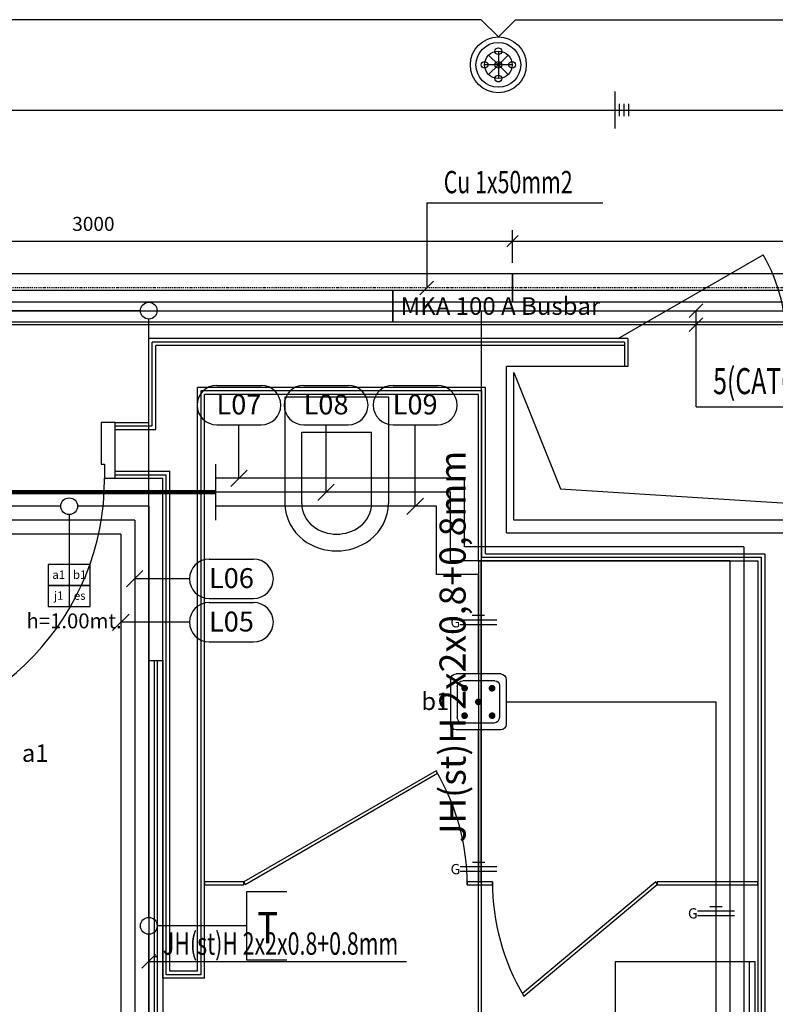
# Model space of a CAD drawing. Units: millimetres. Extents: x -2408 to 61653, y -2000 to 23625.
# Drawn here: x 50608 to 53313, y 7187 to 10712 of the extents above; entities that cross this region are included whole.
import ezdxf
from ezdxf.enums import TextEntityAlignment as Align

# ---------------------------------------------------------------- set-up
doc = ezdxf.new("R2010")
doc.units = ezdxf.units.MM
doc.linetypes.add('DASHDOT', pattern=[25.4, 12.7, -6.35, 0, -6.35])
for name, color, linetype in [('01-ARMATÜR', 6, 'Continuous'), ('01-AYDHAT', 5, 'Continuous'), ('01-İLETKEN', 7, 'Continuous'), ('01-LİNYE', 7, 'Continuous'), ('01-OTOMASYON', 3, 'Continuous'), ('01-TEXT', 7, 'Continuous'), ('02-BUSBAR', 3, 'Continuous'), ('03-YANGINHAT', 3, 'Continuous'), ('03-YANTEXT', 7, 'Continuous'), ('04-DATAHAT', 4, 'Continuous'), ('04-TELHAT', 3, 'Continuous'), ('04-TELPRİZ', 3, 'Continuous'), ('04-TELTEXT', 7, 'Continuous'), ('06-CABLETRAY', 4, 'Continuous'), ('06-TEXTTOPRAK', 7, 'Continuous'), ('06-TOPRAKHAT', 5, 'DASHDOT'), ('6k$0$MİMARİ', 8, 'Continuous')]:
    doc.layers.add(name, color=color, linetype=linetype)
doc.styles.add('dim', font='dim.shx', dxfattribs={"width": 0.8})
doc.styles.get("Standard").update_dxf_attribs({"font": 'arial.ttf'})
doc.styles.add('Verdana', font='arial.ttf', dxfattribs={"width": 0.7, "height": 13})
doc.dimstyles.new('TAVA', dxfattribs={"dimtxt": 50, "dimasz": 40, "dimexe": 40, "dimexo": 40, "dimgap": 30, "dimtad": 1, "dimdec": 0, "dimtxsty": 'Standard', "dimblk": 'OBLIQUE', "dimcen": 2.5, "dimdle": 40, "dimclrd": 2, "dimclre": 2, "dimclrt": 2, "dimadec": 0, "dimazin": 0, "dimtfac": 1, "dimtdec": 0, "dimtix": 1, "dimtmove": 2, "dimatfit": 3, "dimldrblk": 'OBLIQUE', "dimfxl": 1, "dimarcsym": 0})

# ---------------------------------------------------------------- blocks, each defined once
blk = doc.blocks.new('*U231')
at = {"color": 3}
for p, q in [((0, 57.5), (3000, 57.5)), ((0, -57.5), (0, 57.5)), ((3000, 57.5), (3000, -57.5)), ((3000, -57.5), (0, -57.5))]:
    blk.add_line(p, q, dxfattribs=at)
blk.add_text('MKA 100 A Busbar', height=63).set_placement((28.4, -30.9))
blk.add_attdef('00', text='', height=40).set_placement((150, -71.7), align=Align.CENTER)
blk = doc.blocks.new('_Oblique')
at = {"color": 0, "linetype": 'ByBlock', "lineweight": -2}
blk.add_line((-0.5, -0.5), (0.5, 0.5), dxfattribs=at)
blk = doc.blocks.new('*D53')
at = {"color": 8, "lineweight": -2, "transparency": 16777216}
for p, q in [((0, 90), (0, 206.8)), ((3000, 90), (3000, 206.8)), ((-40, 166.8), (3040, 166.8))]:
    blk.add_line(p, q, dxfattribs=at)
at = {"layer": 'Defpoints', "color": 0, "transparency": 16777216}
for p in [(3000, 166.8), (0, 50), (3000, 50)]:
    blk.add_point(p, dxfattribs=at)
at = {"color": 8, "lineweight": -2, "transparency": 16777216, "xscale": 40, "yscale": 40, "zscale": 40, "rotation": 180}
blk.add_blockref('_Oblique', (0, 166.8), dxfattribs=at)
at = {"color": 8, "lineweight": -2, "transparency": 16777216, "xscale": 40, "yscale": 40, "zscale": 40}
blk.add_blockref('_Oblique', (3000, 166.8), dxfattribs=at)
at = {"color": 8, "transparency": 16777216, "insert": (1500, 222.4), "char_height": 50, "attachment_point": 5}
blk.add_mtext('3000', dxfattribs=at)
blk = doc.blocks.new('*U131')
at = {"color": 6}
for p, q in [((-100, 80.1), (-100, -80.1)), ((-80, 100.1), (80, 100.1)), ((-59.4, 75.5), (55.4, 75.5)), ((100, 80.1), (100, -80.1)), ((-75.4, 59.5), (-75.4, -55.5)), ((75.4, 55.5), (75.4, -55.5)), ((-80, -100.1), (80, -100.1)), ((-55.4, -75.5), (55.4, -75.5))]:
    blk.add_line(p, q, dxfattribs=at)
at = {"color": 6, "const_width": 12}
for points in [[(-55.1, 49.1, 1), (-43.1, 49.1, 1)], [(43.2, 49.1, 1), (55.2, 49.1, 1)], [(-6, 0, 1), (6, 0, 1)], [(-55.1, -49.2, 1), (-43.1, -49.2, 1)], [(43.2, -49.2, 1), (55.2, -49.2, 1)]]:
    blk.add_lwpolyline(points, format="xyb", close=True, dxfattribs=at)
at = {"color": 6}
for centre, radius, start, end in [((-80, 80.1), 20, 90, 180), ((-59.4, 59.5), 16, 90, 180), ((55.4, 55.5), 20, 0, 90), ((80, 80.1), 20, 0, 90), ((-55.4, -55.5), 20, 180, 270), ((55.4, -55.5), 20, 270, 0), ((-80, -80.1), 20, 180, 270), ((80, -80.1), 20, 270, 0)]:
    blk.add_arc(centre, radius, start, end, dxfattribs=at)
blk = doc.blocks.new('Yakma No')
blk.add_attdef('A1', text='', height=62.4).set_placement((53.2, 0), align=Align.CENTER)
blk = doc.blocks.new('*U106')
at = {"color": 3}
for p, q in [((0, 0), (0, -75)), ((0, -75), (-75, -75)), ((0, -75), (0, -150))]:
    blk.add_line(p, q, dxfattribs=at)
blk.add_line((-75, -75), (-75, -75))
for points in [[(-75, 0), (-75, -75), (75, -75), (75, 0), (-75, 0)], [(-75, -75), (-75, -150), (75, -150), (75, -75), (-75, -75)]]:
    blk.add_lwpolyline(points, dxfattribs=at)
for tag, p in [('01', (-37.5, -51.4)), ('02', (37.5, -51.4)), ('03', (-37.5, -126.4)), ('04', (37.5, -126.4)), ('05', (-37.5, -201.4)), ('06', (37.5, -201.4))]:
    blk.add_attdef(tag, text='', height=30).set_placement(p, align=Align.CENTER)
blk = doc.blocks.new('*U107')
at = {"color": 3, "linetype": 'Continuous'}
blk.add_circle((0, 0), 30, dxfattribs=at)
blk = doc.blocks.new('*U266')
at = {"color": 2}
for p, q in [((0, 49.2), (0, -49.2)), ((49.2, 0), (-49.2, 0)), ((0, 0), (-34.8, 34.8)), ((0, 0), (-34.8, -34.8)), ((0, 0), (34.8, 34.8)), ((0, 0), (34.8, -34.8))]:
    blk.add_line(p, q, dxfattribs=at)
at = {"color": 6}
for centre, radius in [((0, 0), 100), ((0, 0), 80), ((0, 49.2), 12), ((-49.2, 0), 12), ((0, 0), 12), ((49.2, 0), 12), ((0, -49.2), 12)]:
    blk.add_circle(centre, radius, dxfattribs=at)
at = {"color": 2}
blk.add_circle((0, 0), 49.2, dxfattribs=at)
blk = doc.blocks.new('*U219')
at = {"color": 7}
for p, q in [((0, 66.15), (0, -66.15)), ((16.257024, 22.05), (16.257024, -22.05)), ((32.514048, 22.05), (32.514048, -22.05)), ((48.771072, 22.05), (48.771072, -22.05))]:
    blk.add_line(p, q, dxfattribs=at)
blk = doc.blocks.new('*U210')
at = {"color": 7}
for p, q in [((-66.1, 16.3), (66.1, 16.3)), ((-22.1, 32.5), (22.1, 32.5)), ((-66.1, 0), (66.1, 0))]:
    blk.add_line(p, q, dxfattribs=at)
at = {"color": 7, "insert": (-100, 25.9), "char_height": 36.7, "width": 1765.901, "attachment_point": 1}
blk.add_mtext('G', dxfattribs=at)
blk = doc.blocks.new('*U225')
for p, q in [((0, 304.3), (0, 0)), ((0, 304.3), (629.8, 304.3)), ((0, 304.3), (0, 0)), ((24.5, 24.5), (-24.5, -24.5))]:
    blk.add_line(p, q)
at = {"style": 'Verdana', "width": 0.7}
blk.add_attdef('00', (60.7, 338.7), '', height=80, dxfattribs=at)
blk = doc.blocks.new('*U156')
for p, q in [((266.6, 70.7), (425.3, 70.7)), ((-29.3, -29.3), (29.3, 29.3)), ((195.9, 0), (0, 0)), ((266.6, -70.7), (425.3, -70.7))]:
    blk.add_line(p, q)
for centre, start, end in [((266.6, 0), 90, 270), ((425.3, 0), 270, 90)]:
    blk.add_arc(centre, 70.7, start, end)
blk.add_attdef('L01', text='', height=71.3).set_placement((345.9, -33.2), align=Align.CENTER)
blk = doc.blocks.new('*U162')
for p, q in [((266.6, 70.7), (425.3, 70.7)), ((-79.3, -29.3), (-20.7, 29.3)), ((195.9, 0), (-50, 0)), ((266.6, -70.7), (425.3, -70.7))]:
    blk.add_line(p, q)
for centre, start, end in [((266.6, 0), 90, 270), ((425.3, 0), 270, 90)]:
    blk.add_arc(centre, 70.7, start, end)
blk.add_attdef('L01', text='', height=71.3).set_placement((345.9, -33.2), align=Align.CENTER)
blk = doc.blocks.new('*U163')
for p, q in [((266.6, 70.7), (425.3, 70.7)), ((266.6, -70.7), (425.3, -70.7)), ((345.9, -261.9), (345.9, -70.7)), ((316.6, -291.3), (375.2, -232.6))]:
    blk.add_line(p, q)
for centre, start, end in [((266.6, 0), 90, 270), ((425.3, 0), 270, 90)]:
    blk.add_arc(centre, 70.7, start, end)
blk.add_attdef('L01', text='', height=71.3).set_placement((345.9, -33.2), align=Align.CENTER)
blk = doc.blocks.new('*U164')
for p, q in [((266.6, 70.7), (425.3, 70.7)), ((266.6, -70.7), (425.3, -70.7)), ((345.9, -311.9), (345.9, -70.7)), ((316.6, -341.3), (375.2, -282.6))]:
    blk.add_line(p, q)
for centre, start, end in [((266.6, 0), 90, 270), ((425.3, 0), 270, 90)]:
    blk.add_arc(centre, 70.7, start, end)
blk.add_attdef('L01', text='', height=71.3).set_placement((345.9, -33.2), align=Align.CENTER)
blk = doc.blocks.new('*U165')
for p, q in [((266.6, 70.7), (425.3, 70.7)), ((266.6, -70.7), (425.3, -70.7)), ((345.9, -361.9), (345.9, -70.7)), ((316.6, -391.3), (375.2, -332.6))]:
    blk.add_line(p, q)
for centre, start, end in [((266.6, 0), 90, 270), ((425.3, 0), 270, 90)]:
    blk.add_arc(centre, 70.7, start, end)
blk.add_attdef('L01', text='', height=71.3).set_placement((345.9, -33.2), align=Align.CENTER)
blk = doc.blocks.new('*U258')
for p, q in [((-24.5, -24.5), (24.5, 24.5)), ((0, 0), (922.9, 0))]:
    blk.add_line(p, q)
at = {"style": 'Verdana', "width": 0.7}
blk.add_attdef('00', (50.8, 23.9), '', height=80, dxfattribs=at)
blk = doc.blocks.new('*U281')
blk.add_attdef('00', text='', height=93.3).set_placement((78.6, 0), align=Align.CENTER)
blk = doc.blocks.new('*U302')
at = {"color": 3}
blk.add_lwpolyline([(144.2, 121.9), (0, 121.9), (0, -121.9), (144.1, -121.9)], dxfattribs=at)
at = {"color": 3, "style": 'dim', "width": 0.8}
blk.add_text('T', height=112.5, dxfattribs=at).set_placement((38.8, -62.8))
blk = doc.blocks.new('*U310')
for p, q in [((-24.6, 25.4), (24.6, 74.6)), ((0, 0), (0, 50)), ((-24.6, -24.6), (24.6, 24.6)), ((0, -293.8), (0, 0)), ((0, -293.8), (750.7, -293.8))]:
    blk.add_line(p, q)
at = {"style": 'Verdana', "width": 0.7}
blk.add_attdef('00', (60.8, -248.8), '', height=93.3, dxfattribs=at)
blk = doc.blocks.new('6k')
at = {"layer": '6k$0$MİMARİ', "linetype": 'Continuous'}
for p, q in [((52750, 9570), (53269.6, 9870)), ((52785, 9570), (51070, 9570)), ((51070, 9270), (51070, 9570)), ((52772.5, 9557.5), (51082.5, 9557.5)), ((51082.5, 9257.5), (51082.5, 9557.5)), ((52772.5, 9557.5), (52772.5, 9470)), ((52785, 9570), (52785, 9470)), ((52772.5, 9545), (51095, 9545)), ((51095, 9245), (51095, 9545)), ((52785, 9470), (52350, 9470)), ((52350, 8875), (52350, 9470)), ((52377.1, 9448.7), (52543.9, 9031.9)), ((52377.1, 8920.4), (52377.1, 9448.7)), ((51245, 7305), (51245, 9395)), ((52275, 9395), (51245, 9395)), ((51257.5, 7292.5), (51257.5, 9382.5)), ((52262.5, 9382.5), (51257.5, 9382.5)), ((52262.5, 8787.5), (52262.5, 9382.5)), ((52275, 8800), (52275, 9395)), ((51270, 7280), (51270, 9370)), ((52250, 9370), (51270, 9370)), ((51557.5, 9360), (51557.5, 8980)), ((51927.5, 9360), (51557.5, 9360)), ((51927.5, 9360), (51927.5, 8980)), ((52250, 8775), (52250, 9370)), ((50950, 9270), (50900, 9270)), ((50900, 9270), (50900, 9120)), ((50950, 9270), (51070, 9270)), ((50950, 9070), (50950, 9270)), ((50950, 9257.5), (51082.5, 9257.5)), ((50950, 9245), (51095, 9245)), ((51617.5, 8980), (51617.5, 9235)), ((51617.5, 9235), (51867.5, 9235)), ((51867.5, 8980), (51867.5, 9235)), ((50900, 9120), (50912, 9120)), ((50912, 9120), (50912, 9070)), ((50950, 9095), (51145, 9095)), ((51145, 7305), (51145, 9095)), ((51145, 7305), (51145, 9095)), ((50912, 9070), (50950, 9070)), ((50950, 9082.5), (51132.5, 9082.5)), ((50950, 9070), (51120, 9070)), ((51120, 7280), (51120, 9070)), ((51120, 7280), (51120, 9070)), ((51132.5, 7292.5), (51132.5, 9082.5)), ((51132.5, 7292.5), (51132.5, 9082.5)), ((52543.9, 9031.9), (54331, 8920.4)), ((54331, 8920.4), (52377.1, 8920.4)), ((52350, 8875), (54350, 8875)), ((52262.5, 8787.5), (53262.5, 8787.5)), ((52275, 8800), (53275, 8800)), ((53262.5, 8787.5), (53262.5, -1150)), ((53275, 8800), (53275, -1150)), ((52250, 8775), (53250, 8775)), ((52260, 8775), (52250, 8775)), ((52250, 8775), (52250, 7625)), ((52260, 7625), (52260, 8775)), ((53250, 8775), (53250, -1150)), ((51070, 8417.5), (51120, 8417.5)), ((51070, 8417.5), (51070, 6297.5)), ((51090, 8417.5), (51100, 8417.5)), ((51090, 7357.5), (51090, 8417.5)), ((51100, 8417.5), (51100, 7357.5)), ((51120, 8417.5), (51120, 6297.5)), ((52098.5, 8022.5), (51410, 7625)), ((51415, 7616.3), (52103.5, 8013.8)), ((52103.5, 8013.8), (52098.5, 8022.5)), ((51410, 7625), (51269.9, 7625)), ((51269.9, 7625), (51269.9, 7615)), ((51269.9, 7615), (51410, 7615)), ((51410, 7615), (51410, 7625)), ((51410, 7625), (51415, 7616.3)), ((52300, 7625), (52209.9, 7625)), ((52209.9, 7625), (52209.9, 7615)), ((52209.9, 7615), (52300, 7615)), ((52250, 7625), (52260, 7625)), ((52300, 7615), (52300, 7625)), ((52885, 7625), (52407.2, 7225)), ((52412.2, 7216.3), (52890, 7616.3)), ((52890, 7616.3), (52885, 7625)), ((53250, 7625), (52890, 7625)), ((52890, 7625), (52890, 7615)), ((52890, 7615), (53250, 7615)), ((53250, 7615), (53250, 7625)), ((51100, 7357.5), (51090, 7357.5)), ((51090, 7357.5), (51100, 7357.5)), ((51090, 6297.5), (51090, 7357.5)), ((51100, 7357.5), (51100, 6297.5)), ((52740, 6140), (52740, 7340)), ((52740, 7340), (53240, 7340)), ((53220, 6140), (53220, 7340)), ((53240, 6140), (53240, 7340)), ((51245, 7305), (51145, 7305)), ((51270, 7280), (51120, 7280)), ((51257.5, 7292.5), (51132.5, 7292.5)), ((52407.2, 7225), (52412.2, 7216.3))]:
    blk.add_line(p, q, dxfattribs=at)
for centre, radius, start, end in [((52750, 9570), 600, 357.134, 30), ((49988, 9070), 924, 273.1019, 0), ((51720, 8980), 162.5, 180, 233.1301), ((51720, 8980), 102.5, 180, 233.1301), ((51765, 8980), 102.5, 306.8699, 0), ((51765, 8980), 162.5, 306.8699, 0), ((51742.5, 9010), 140, 233.1301, 306.8699), ((51742.5, 9010), 200, 233.1301, 306.8699), ((51410, 7615), 800, 0, 30.6186), ((53100, 7624.7), 800, 180, 210.7162)]:
    blk.add_arc(centre, radius, start, end, dxfattribs=at)
blk = doc.blocks.new('*U52')
at = {"color": 4}
blk.add_lwpolyline([(0, 50), (0, -50), (3000, -50), (3000, 50), (0, 50)], dxfattribs=at)
at = {"color": 8}
dim = blk.add_linear_dim(base=(3000, 166.8), p1=(0, 50), p2=(3000, 50), dimstyle='TAVA', override={"dimclrd": 8, "dimclre": 8, "dimclrt": 8}, dxfattribs=at)
dim.commit()
dim.dimension.update_dxf_attribs({"geometry": '*D53', "text_midpoint": (1500, 222.4)})

msp = doc.modelspace()

# ---------------------------------------------------------------- linework, layer by layer
at = {"layer": '01-AYDHAT', "color": 5}
for p, q in [((52259.4, 10711.7), (47879.8, 10711.7)), ((52321.2, 10650), (52259.4, 10711.7)), ((52321.2, 10650), (52382.9, 10711.7)), ((52382.9, 10711.7), (56824.2, 10711.7)), ((50131.4, 10388.3), (54572.7, 10388.3))]:
    msp.add_line(p, q, dxfattribs=at)
at = {"layer": '01-AYDHAT', "color": 2}
msp.add_line((51309.3, 9120), (51309.3, 8920), dxfattribs=at)
at = {"layer": '01-AYDHAT'}
for p, q in [((52200, 9070), (51309.3, 9070)), ((52200, 8825), (52200, 9070)), ((52150, 9020), (51309.3, 9020)), ((52150, 8775), (52150, 9020)), ((52100, 8970), (51309.3, 8970)), ((52100, 8725), (52100, 8970)), ((51020, 8920), (49460, 8920)), ((51020, 8920), (51020, 4980)), ((50970, 8870), (49460, 8870)), ((50970, 8870), (50970, 4930)), ((53200, 8825), (52200, 8825)), ((53200, 8825), (53200, 6092.8)), ((53150, 8775), (52150, 8775)), ((53150, 8775), (53150, 6489)), ((52250, 8725), (52100, 8725)), ((52250, 8369.3), (52250, 8725)), ((52350, 8269.2), (53100, 8269.2)), ((53100, 8269.2), (53100, 6740.6)), ((52250.3, 7157.5), (52250.3, 8169.1))]:
    msp.add_line(p, q, dxfattribs=at)
at = {"layer": '01-AYDHAT', "color": 1, "const_width": 15}
msp.add_lwpolyline([(51309.3, 9020), (49460, 9020)], dxfattribs=at)
at = {"layer": '01-OTOMASYON', "color": 3}
for p, q in [((50755.2, 8970), (49460, 8970)), ((51070, 8970), (50815.2, 8970)), ((51070, 8970), (51070, 5030)), ((50785.2, 8940), (50785.2, 8761.3))]:
    msp.add_line(p, q, dxfattribs=at)
at = {"layer": '03-YANGINHAT'}
for p, q in [((46406.5, 9670), (52260, 9670)), ((52260, 9670), (52260, 6970.5))]:
    msp.add_line(p, q, dxfattribs=at)
at = {"layer": '04-DATAHAT'}
msp.add_line((49412.1, 9620), (57850, 9620), dxfattribs=at)
at = {"layer": '04-TELHAT'}
for p, q in [((49362.1, 9670), (51040, 9670)), ((51040, 9670), (49362.1, 9670)), ((51100, 9670), (55600, 9670)), ((51070, 7497.8), (51070, 9640)), ((51070, 5030), (51070, 7437.8)), ((51420, 7467.8), (51100, 7467.8))]:
    msp.add_line(p, q, dxfattribs=at)
at = {"layer": '06-TOPRAKHAT', "ltscale": 0.3}
msp.add_line((57657.7, 9751.7), (16118.6, 9751.7), dxfattribs=at)

# ---------------------------------------------------------------- block references
msp.add_blockref('6k', (0, 0))
at = {"layer": '01-ARMATÜR'}
msp.add_blockref('*U266', (52321.2, 10550), dxfattribs=at)
at = {"layer": '01-ARMATÜR', "xscale": -1}
msp.add_blockref('*U131', (52249.7, 8269.3), dxfattribs=at)
at = {"layer": '01-İLETKEN'}
for name, p in [('*U219', (52737.9, 10388.3)), ('*U210', (52250, 8547.1)), ('*U210', (52250.3, 7663.3)), ('*U210', (53100, 7504.9))]:
    msp.add_blockref(name, p, dxfattribs=at)
at = {"layer": '01-LİNYE'}
for name, p, values in [('*U163', (51046.8, 9331.9), {'L01': 'L07'}), ('*U164', (51358.7, 9331.9), {'L01': 'L08'}), ('*U165', (51677.6, 9331.9), {'L01': 'L09'}), ('*U156', (51020, 8710.2), {'L01': 'L06'}), ('*U162', (51020, 8554.6), {'L01': 'L05'})]:
    msp.add_blockref(name, p, dxfattribs=at).add_auto_attribs(values)
at = {"layer": '01-OTOMASYON'}
msp.add_blockref('*U107', (50785.2, 8970), dxfattribs=at)
msp.add_blockref('*U106', (50785.2, 8761.3), dxfattribs=at).add_auto_attribs({'01': 'a1', '02': 'b1', '03': 'j1', '04': 'es'})
at = {"layer": '01-TEXT'}
for name, p, values in [('Yakma No', (52042.5, 8240.4), {'A1': 'b1'}), ('Yakma No', (50610.4, 8054.8), {'A1': 'a1'}), ('*U258', (51070, 7340.4), {'00': 'JH(st)H 2x2x0.8+0.8mm'})]:
    msp.add_blockref(name, p, dxfattribs=at).add_auto_attribs(values)
at = {"layer": '02-BUSBAR'}
for p in [(48943.4, 9686), (51943.4, 9686)]:
    msp.add_blockref('*U231', p, dxfattribs=at)
at = {"layer": '03-YANTEXT', "rotation": 90}
msp.add_blockref('*U281', (52204, 8388.4), dxfattribs=at).add_auto_attribs({'00': 'JH(st)H 2x2x0,8+0,8mm'})
at = {"layer": '04-TELHAT', "rotation": 180}
for p in [(51070, 9670), (51070, 7467.8)]:
    msp.add_blockref('*U107', p, dxfattribs=at)
at = {"layer": '04-TELPRİZ'}
msp.add_blockref('*U302', (51420, 7467.8), dxfattribs=at)
at = {"layer": '04-TELTEXT'}
msp.add_blockref('*U310', (53029.1, 9620), dxfattribs=at).add_auto_attribs({'00': '5(CAT6 UTP)'})
at = {"layer": '06-CABLETRAY'}
for p in [(49371.8, 9751.8), (52371.8, 9751.8)]:
    msp.add_blockref('*U52', p, dxfattribs=at)
at = {"layer": '06-TEXTTOPRAK'}
msp.add_blockref('*U225', (52065.1, 9751.7), dxfattribs=at).add_auto_attribs({'00': 'Cu 1x50mm2'})

# ---------------------------------------------------------------- texts
at = {"layer": '01-TEXT'}
msp.add_text('h=1.00mt.', height=53.35, dxfattribs=at).set_placement((50632.2, 8532.8))

doc.saveas('drawing.dxf')
